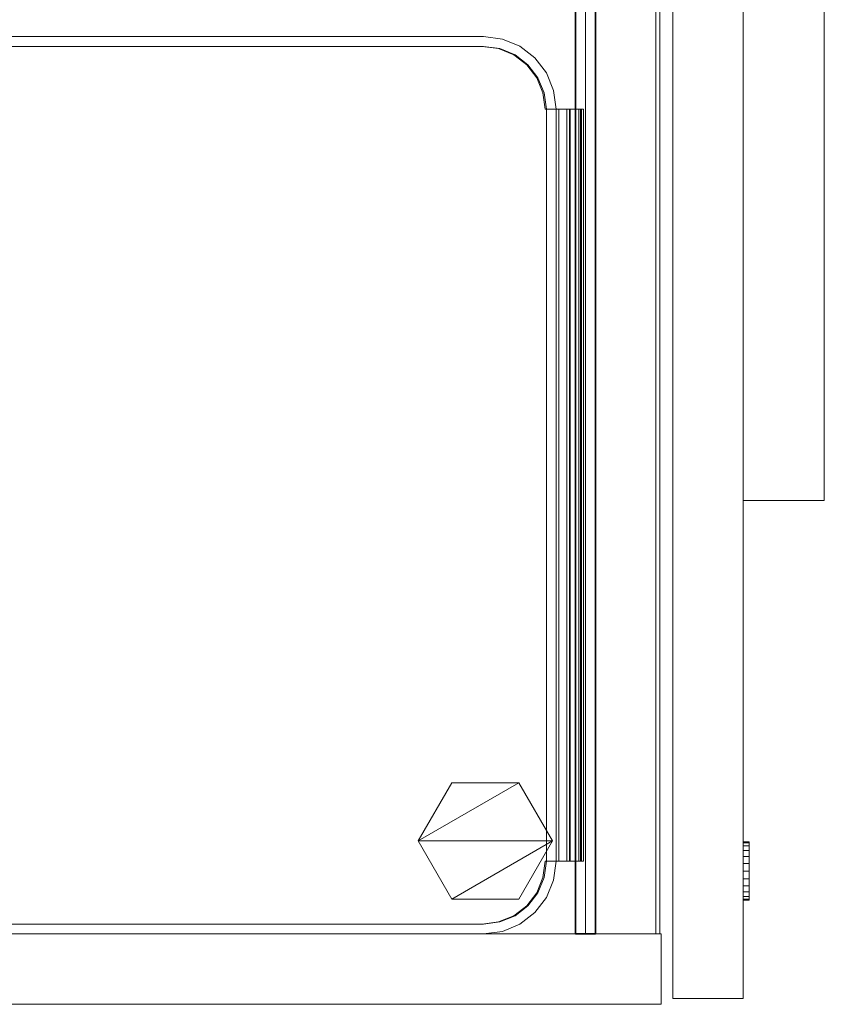
# Model space of a CAD drawing. Units: inches. Extents: x -2 to 144, y -6 to 123.
# Drawn here: x 81 to 90, y 16 to 27 of the extents above; entities that cross this region are included whole.
import ezdxf

# ---------------------------------------------------------------- set-up
doc = ezdxf.new("R2010")
doc.units = ezdxf.units.IN
doc.header["$MEASUREMENT"] = 0
for name, color, linetype, lineweight in [('STORAGE-CASELAMINATE', 4, 'Continuous', 9), ('STORAGE-GLIDE', 4, 'Continuous', 9), ('STORAGE-LOCK', 4, 'Continuous', 9), ('STORAGE-PULL', 4, 'Continuous', 9), ('STORAGE-TRAY', 4, 'Continuous', 9)]:
    doc.layers.add(name, color=color, linetype=linetype, lineweight=lineweight)
doc.layers.add('STORAGE-RAIL', color=4, linetype='Continuous')

# ---------------------------------------------------------------- blocks, each defined once
blk = doc.blocks.new('HL2CD_CR3616BN3LK_0T')
at = {"layer": 'STORAGE-CASELAMINATE'}
for points in [[(0.063, -15.677, 21.24), (0.823, -15.677, 21.24), (0.823, -0.063, 21.24), (0.063, -0.063, 21.24)], [(0.063, -15.677, 0.185), (0.063, -0.063, 0.185), (0.823, -0.063, 0.185), (0.823, -15.677, 0.185)], [(0.063, -15.677, 21.24), (0.063, -0.063, 21.24), (0.063, -0.063, 0.185), (0.063, -15.677, 0.185)], [(0.823, -15.677, 21.24), (0.823, -15.677, 0.185), (0.823, -0.063, 0.185), (0.823, -0.063, 21.24)], [(0.823, -15.662, 15.133), (0.823, -0.883, 15.133), (35.178, -0.883, 15.133), (35.178, -15.662, 15.133)], [(0.823, -0.883, 15.893), (0.823, -15.662, 15.893), (35.178, -15.662, 15.893), (35.178, -0.883, 15.893)], [(0.823, -15.662, 15.893), (0.823, -0.883, 15.893), (0.823, -0.883, 15.133), (0.823, -15.662, 15.133)], [(0.823, -15.662, 2.373), (0.823, -0.883, 2.373), (35.178, -0.883, 2.373), (35.178, -15.662, 2.373)], [(0.823, -0.883, 3.133), (0.823, -15.662, 3.133), (35.178, -15.662, 3.133), (35.178, -0.883, 3.133)], [(0.823, -15.662, 3.133), (0.823, -0.883, 3.133), (0.823, -0.883, 2.373), (0.823, -15.662, 2.373)], [(0.823, -15.617, 19.24), (0.823, -14.752, 19.24), (35.178, -14.752, 19.24), (35.178, -15.617, 19.24)], [(0.823, -14.752, 21.24), (0.823, -15.617, 21.24), (35.178, -15.617, 21.24), (35.178, -14.752, 21.24)], [(35.178, -14.752, 20.683), (35.178, -14.752, 19.24), (0.823, -14.752, 19.24), (0.823, -14.752, 20.683)], [(35.178, -14.752, 20.996), (0.823, -14.752, 20.996), (0.823, -14.752, 21.24), (35.178, -14.752, 21.24)], [(35.178, -14.858, 2.373), (0.823, -14.858, 2.373), (0.823, -15.617, 2.373), (35.178, -15.617, 2.373)], [(0.823, -15.617, 0.185), (0.823, -14.858, 0.185), (35.178, -14.858, 0.185), (35.178, -15.617, 0.185)], [(0.823, -14.858, 2.373), (35.178, -14.858, 2.373), (35.178, -14.858, 0.185), (0.823, -14.858, 0.185)], [(0.823, -15.617, 0.185), (0.823, -15.617, 2.373), (0.823, -14.858, 2.373), (0.823, -14.858, 0.185)], [(35.178, -15.617, 19.24), (35.178, -15.617, 21.24), (0.823, -15.617, 21.24), (0.823, -15.617, 19.24)], [(0.823, -15.617, 2.373), (0.823, -15.617, 0.185), (35.178, -15.617, 0.185), (35.178, -15.617, 2.373)], [(0.063, -15.677, 21.24), (0.063, -15.677, 0.185), (0.823, -15.677, 0.185), (0.823, -15.677, 21.24)], [(0.823, -15.662, 15.893), (0.823, -15.662, 15.133), (35.178, -15.662, 15.133), (35.178, -15.662, 15.893)], [(0.823, -15.662, 3.133), (0.823, -15.662, 2.373), (35.178, -15.662, 2.373), (35.178, -15.662, 3.133)], [(0.125, -15.803, 15.893), (17.88, -15.803, 15.893), (17.88, -15.803, 0.31), (0.125, -15.803, 0.31)], [(0.125, -15.803, 15.893), (0.125, -16.563, 15.893), (17.88, -16.563, 15.893), (17.88, -15.803, 15.893)], [(0.125, -15.803, 15.893), (0.125, -15.803, 0.31), (0.125, -16.563, 0.31), (0.125, -16.563, 15.893)], [(0.125, -15.803, 0.31), (17.88, -15.803, 0.31), (17.88, -16.563, 0.31), (0.125, -16.563, 0.31)], [(0.125, -16.563, 15.893), (0.125, -16.563, 0.31), (17.88, -16.563, 0.31), (17.88, -16.563, 15.893)]]:
    blk.add_3dface(points, dxfattribs=at)
for points, invisible_edges in [([(0.823, -14.967, 20.683), (0.823, -14.752, 19.24), (0.823, -15.617, 19.24), (0.823, -15.617, 21.24)], 9), ([(0.823, -14.752, 20.683), (0.823, -14.752, 19.24), (0.823, -14.967, 20.683)], 2), ([(0.823, -14.967, 20.996), (0.823, -15.617, 21.24), (0.823, -14.752, 21.24), (0.823, -14.752, 20.996)], 1), ([(0.823, -15.617, 21.24), (0.823, -14.967, 20.996), (0.823, -14.967, 20.683)], 13)]:
    blk.add_3dface(points, dxfattribs=dict(at, invisible_edges=invisible_edges))
at = {"layer": 'STORAGE-GLIDE'}
for points in [[(1.826, -13.052, 0.36), (1.198, -13.415, 0.36), (1.826, -14.502, 0.36), (2.454, -14.14, 0.36)], [(1.826, -14.502), (1.198, -14.14), (1.198, -13.415), (1.826, -13.052)], [(1.198, -13.415), (1.198, -13.415, 0.36), (1.826, -13.052, 0.36), (1.826, -13.052)], [(2.454, -13.415, 0.36), (1.826, -13.052, 0.36), (2.454, -14.14, 0.36)], [(2.454, -14.14), (1.826, -14.502), (1.826, -13.052), (2.454, -13.415)], [(1.826, -13.052), (1.826, -13.052, 0.36), (2.454, -13.415, 0.36), (2.454, -13.415)], [(1.826, -14.502, 0.36), (1.198, -13.415, 0.36), (1.198, -14.14, 0.36)], [(1.198, -14.14), (1.198, -14.14, 0.36), (1.198, -13.415, 0.36), (1.198, -13.415)], [(2.454, -14.14, 0.36), (2.454, -14.14), (2.454, -13.415), (2.454, -13.415, 0.36)], [(1.198, -14.14, 0.36), (1.198, -14.14), (1.826, -14.502), (1.826, -14.502, 0.36)], [(1.826, -14.502, 0.36), (1.826, -14.502), (2.454, -14.14), (2.454, -14.14, 0.36)]]:
    blk.add_3dface(points, dxfattribs=at)
at = {"layer": 'STORAGE-LOCK'}
for points in [[(1.196, -16.563, 13.751), (1.185, -16.563, 13.833), (1.196, -16.563, 13.914), (1.227, -16.563, 13.99)], [(1.185, -16.563, 13.833), (1.196, -16.563, 13.751), (1.196, -16.625, 13.751), (1.185, -16.625, 13.833)], [(1.185, -16.625, 13.833), (1.196, -16.625, 13.914), (1.196, -16.563, 13.914), (1.185, -16.563, 13.833)], [(1.196, -16.563, 13.751), (1.227, -16.563, 13.99), (1.277, -16.563, 14.055), (1.658, -16.563, 13.56)], [(1.277, -16.563, 13.61), (1.227, -16.563, 13.675), (1.196, -16.563, 13.751), (1.342, -16.563, 13.56)], [(1.342, -16.563, 13.56), (1.196, -16.563, 13.751), (1.658, -16.563, 13.56)], [(1.196, -16.563, 13.751), (1.227, -16.563, 13.675), (1.227, -16.625, 13.675), (1.196, -16.625, 13.751)], [(1.227, -16.563, 13.99), (1.196, -16.563, 13.914), (1.196, -16.625, 13.914), (1.227, -16.625, 13.99)], [(1.227, -16.563, 13.675), (1.277, -16.563, 13.61), (1.277, -16.625, 13.61), (1.227, -16.625, 13.675)], [(1.277, -16.563, 14.055), (1.227, -16.563, 13.99), (1.227, -16.625, 13.99), (1.277, -16.625, 14.055)], [(1.342, -16.563, 14.105), (1.658, -16.563, 14.105), (1.658, -16.563, 13.56), (1.277, -16.563, 14.055)], [(1.277, -16.563, 13.61), (1.342, -16.563, 13.56), (1.342, -16.625, 13.56), (1.277, -16.625, 13.61)], [(1.342, -16.563, 14.105), (1.277, -16.563, 14.055), (1.277, -16.625, 14.055), (1.342, -16.625, 14.105)], [(1.5, -16.563, 14.148), (1.582, -16.563, 14.137), (1.658, -16.563, 14.105), (1.342, -16.563, 14.105)], [(1.342, -16.563, 14.105), (1.418, -16.563, 14.137), (1.5, -16.563, 14.148)], [(1.658, -16.563, 13.56), (1.582, -16.563, 13.528), (1.5, -16.563, 13.518), (1.342, -16.563, 13.56)], [(1.342, -16.563, 13.56), (1.5, -16.563, 13.518), (1.418, -16.563, 13.528)], [(1.342, -16.563, 13.56), (1.418, -16.563, 13.528), (1.418, -16.625, 13.528), (1.342, -16.625, 13.56)], [(1.418, -16.563, 14.137), (1.342, -16.563, 14.105), (1.342, -16.625, 14.105), (1.418, -16.625, 14.137)], [(1.5, -16.625, 13.518), (1.418, -16.625, 13.528), (1.418, -16.563, 13.528), (1.5, -16.563, 13.518)], [(1.5, -16.563, 14.148), (1.418, -16.563, 14.137), (1.418, -16.625, 14.137), (1.5, -16.625, 14.148)], [(1.5, -16.563, 13.518), (1.582, -16.563, 13.528), (1.582, -16.625, 13.528), (1.5, -16.625, 13.518)], [(1.5, -16.625, 14.148), (1.582, -16.625, 14.137), (1.582, -16.563, 14.137), (1.5, -16.563, 14.148)], [(1.582, -16.563, 13.528), (1.658, -16.563, 13.56), (1.658, -16.625, 13.56), (1.582, -16.625, 13.528)], [(1.658, -16.563, 14.105), (1.582, -16.563, 14.137), (1.582, -16.625, 14.137), (1.658, -16.625, 14.105)], [(1.658, -16.563, 14.105), (1.723, -16.563, 14.055), (1.804, -16.563, 13.751), (1.658, -16.563, 13.56)], [(1.658, -16.563, 13.56), (1.804, -16.563, 13.751), (1.773, -16.563, 13.675), (1.723, -16.563, 13.61)], [(1.658, -16.563, 13.56), (1.723, -16.563, 13.61), (1.723, -16.625, 13.61), (1.658, -16.625, 13.56)], [(1.723, -16.563, 14.055), (1.658, -16.563, 14.105), (1.658, -16.625, 14.105), (1.723, -16.625, 14.055)], [(1.723, -16.563, 14.055), (1.773, -16.563, 13.99), (1.804, -16.563, 13.914), (1.815, -16.563, 13.833)], [(1.804, -16.563, 13.751), (1.723, -16.563, 14.055), (1.815, -16.563, 13.833)], [(1.723, -16.563, 13.61), (1.773, -16.563, 13.675), (1.773, -16.625, 13.675), (1.723, -16.625, 13.61)], [(1.773, -16.563, 13.99), (1.723, -16.563, 14.055), (1.723, -16.625, 14.055), (1.773, -16.625, 13.99)], [(1.773, -16.563, 13.675), (1.804, -16.563, 13.751), (1.804, -16.625, 13.751), (1.773, -16.625, 13.675)], [(1.804, -16.563, 13.914), (1.773, -16.563, 13.99), (1.773, -16.625, 13.99), (1.804, -16.625, 13.914)], [(1.815, -16.625, 13.833), (1.804, -16.625, 13.751), (1.804, -16.563, 13.751), (1.815, -16.563, 13.833)], [(1.815, -16.563, 13.833), (1.804, -16.563, 13.914), (1.804, -16.625, 13.914), (1.815, -16.625, 13.833)], [(1.196, -16.625, 13.914), (1.185, -16.625, 13.833), (1.196, -16.625, 13.751), (1.227, -16.625, 13.99)], [(1.658, -16.625, 13.56), (1.277, -16.625, 14.055), (1.196, -16.625, 13.751), (1.342, -16.625, 13.56)], [(1.196, -16.625, 13.751), (1.227, -16.625, 13.675), (1.277, -16.625, 13.61), (1.342, -16.625, 13.56)], [(1.227, -16.625, 13.99), (1.196, -16.625, 13.751), (1.277, -16.625, 14.055)], [(1.342, -16.625, 14.105), (1.277, -16.625, 14.055), (1.658, -16.625, 13.56)], [(1.5, -16.625, 13.518), (1.582, -16.625, 13.528), (1.658, -16.625, 13.56), (1.342, -16.625, 13.56)], [(1.658, -16.625, 13.56), (1.804, -16.625, 13.751), (1.658, -16.625, 14.105), (1.342, -16.625, 14.105)], [(1.5, -16.625, 13.518), (1.342, -16.625, 13.56), (1.418, -16.625, 13.528)], [(1.658, -16.625, 14.105), (1.582, -16.625, 14.137), (1.5, -16.625, 14.148), (1.342, -16.625, 14.105)], [(1.5, -16.625, 14.148), (1.418, -16.625, 14.137), (1.342, -16.625, 14.105)], [(1.658, -16.625, 13.56), (1.723, -16.625, 13.61), (1.773, -16.625, 13.675), (1.804, -16.625, 13.751)], [(1.804, -16.625, 13.751), (1.815, -16.625, 13.833), (1.723, -16.625, 14.055), (1.658, -16.625, 14.105)], [(1.804, -16.625, 13.914), (1.773, -16.625, 13.99), (1.723, -16.625, 14.055), (1.815, -16.625, 13.833)]]:
    blk.add_3dface(points, dxfattribs=at)
at = {"layer": 'STORAGE-PULL'}
for points in [[(12.503, -16.563, 14.705), (5.502, -16.563, 14.705), (5.502, -16.563, 15.08), (12.503, -16.563, 15.08)], [(12.503, -17.437, 15.08), (12.503, -16.563, 15.08), (5.502, -16.563, 15.08), (5.502, -17.437, 15.08)], [(5.502, -16.563, 14.705), (5.502, -17.437, 14.705), (5.502, -17.437, 15.08), (5.502, -16.563, 15.08)], [(12.503, -17.437, 14.705), (5.502, -17.437, 14.705), (5.502, -16.563, 14.705), (12.503, -16.563, 14.705)], [(5.502, -17.437, 15.08), (5.502, -17.437, 14.705), (12.503, -17.437, 14.705), (12.503, -17.437, 15.08)]]:
    blk.add_3dface(points, dxfattribs=at)
at = {"layer": 'STORAGE-RAIL'}
for points in [[(35.178, -14.967, 20.683), (35.178, -14.752, 20.683), (0.823, -14.752, 20.683), (0.823, -14.967, 20.683)], [(35.178, -14.752, 20.996), (35.178, -14.967, 20.996), (0.823, -14.967, 20.996), (0.823, -14.752, 20.996)], [(35.178, -14.967, 20.996), (35.178, -14.967, 20.683), (0.823, -14.967, 20.683), (0.823, -14.967, 20.996)]]:
    blk.add_3dface(points, dxfattribs=at)
at = {"layer": 'STORAGE-TRAY'}
for points, invisible_edges in [([(0.928, -13.759, 21.24), (0.928, -1.876, 21.24), (0.823, -1.876, 21.24), (0.823, -13.759, 21.24)], 10), ([(0.823, -1.876, 19.307), (0.928, -1.876, 19.307), (0.928, -13.759, 19.307), (0.823, -13.759, 19.307)], 5), ([(0.928, -1.862, 19.307), (0.928, -13.745, 19.307), (10.402, -13.745, 19.307), (10.402, -1.862, 19.307)], 10), ([(0.928, -1.862, 19.276), (10.402, -1.862, 19.276), (10.402, -13.745, 19.276), (0.928, -13.745, 19.276)], 5), ([(10.508, -1.876, 21.24), (10.402, -1.876, 21.24), (10.402, -13.759, 21.24), (10.508, -13.759, 21.24)], 5), ([(10.402, -13.759, 19.307), (10.402, -1.876, 19.307), (10.508, -1.876, 19.307), (10.508, -13.759, 19.307)], 10), ([(0.951, -13.934, 21.24), (0.928, -13.759, 21.24), (0.823, -13.759, 21.24), (0.849, -13.962, 21.24)], 10), ([(0.823, -13.759, 19.307), (0.928, -13.759, 19.307), (0.951, -13.934, 19.307), (0.849, -13.962, 19.307)], 5), ([(0.823, -13.759, 21.24), (0.823, -13.759, 19.307), (0.849, -13.962, 19.307), (0.849, -13.962, 21.24)], 4), ([(0.928, -13.745, 19.307), (0.951, -13.92, 19.307), (1.606, -14.423, 19.307), (10.402, -13.745, 19.307)], 14), ([(10.402, -13.745, 19.276), (9.724, -14.423, 19.276), (1.606, -14.423, 19.276), (0.928, -13.745, 19.276)], 15), ([(1.606, -14.423, 19.276), (1.018, -14.084, 19.276), (0.951, -13.92, 19.276), (0.928, -13.745, 19.276)], 9), ([(0.928, -13.745, 19.276), (0.951, -13.92, 19.276), (0.951, -13.92, 19.307), (0.928, -13.745, 19.307)], 2), ([(0.928, -13.759, 19.307), (0.928, -13.759, 21.24), (0.951, -13.934, 21.24), (0.951, -13.934, 19.307)], 4), ([(9.724, -14.423, 19.307), (10.379, -13.92, 19.307), (10.402, -13.745, 19.307), (1.606, -14.423, 19.307)], 13), ([(9.724, -14.423, 19.276), (10.402, -13.745, 19.276), (10.379, -13.92, 19.276), (10.312, -14.084, 19.276)], 9), ([(10.402, -13.745, 19.307), (10.379, -13.92, 19.307), (10.379, -13.92, 19.276), (10.402, -13.745, 19.276)], 2), ([(10.508, -13.759, 21.24), (10.402, -13.759, 21.24), (10.379, -13.934, 21.24), (10.481, -13.962, 21.24)], 5), ([(10.379, -13.934, 19.307), (10.402, -13.759, 19.307), (10.508, -13.759, 19.307), (10.481, -13.962, 19.307)], 10), ([(10.379, -13.934, 19.307), (10.379, -13.934, 21.24), (10.402, -13.759, 21.24), (10.402, -13.759, 19.307)], 1), ([(10.481, -13.962, 21.24), (10.481, -13.962, 19.307), (10.508, -13.759, 19.307), (10.508, -13.759, 21.24)], 1), ([(1.018, -14.084, 19.307), (1.43, -14.4, 19.307), (1.606, -14.423, 19.307), (0.951, -13.92, 19.307)], 5), ([(0.951, -13.92, 19.276), (1.018, -14.084, 19.276), (1.018, -14.084, 19.307), (0.951, -13.92, 19.307)], 10), ([(9.724, -14.423, 19.307), (9.9, -14.4, 19.307), (10.312, -14.084, 19.307), (10.379, -13.92, 19.307)], 10), ([(10.312, -14.084, 19.276), (10.379, -13.92, 19.276), (10.379, -13.92, 19.307), (10.312, -14.084, 19.307)], 10), ([(1.018, -14.098, 21.24), (0.951, -13.934, 21.24), (0.849, -13.962, 21.24)], 14), ([(1.018, -14.098, 19.307), (0.927, -14.151, 19.307), (0.849, -13.962, 19.307), (0.951, -13.934, 19.307)], 5), ([(0.927, -14.151, 21.24), (1.126, -14.238, 21.24), (1.018, -14.098, 21.24), (0.849, -13.962, 21.24)], 5), ([(0.849, -13.962, 21.24), (0.849, -13.962, 19.307), (0.927, -14.151, 19.307), (0.927, -14.151, 21.24)], 5), ([(0.951, -13.934, 19.307), (0.951, -13.934, 21.24), (1.018, -14.098, 21.24), (1.018, -14.098, 19.307)], 5), ([(10.403, -14.151, 19.307), (10.204, -14.238, 19.307), (10.312, -14.098, 19.307), (10.481, -13.962, 19.307)], 5), ([(10.312, -14.098, 21.24), (10.403, -14.151, 21.24), (10.481, -13.962, 21.24), (10.379, -13.934, 21.24)], 5), ([(10.312, -14.098, 19.307), (10.379, -13.934, 19.307), (10.481, -13.962, 19.307)], 14), ([(10.312, -14.098, 19.307), (10.312, -14.098, 21.24), (10.379, -13.934, 21.24), (10.379, -13.934, 19.307)], 5), ([(10.403, -14.151, 21.24), (10.403, -14.151, 19.307), (10.481, -13.962, 19.307), (10.481, -13.962, 21.24)], 5), ([(1.126, -14.238, 19.307), (1.052, -14.313, 19.307), (0.927, -14.151, 19.307), (1.018, -14.098, 19.307)], 5), ([(1.126, -14.224, 19.307), (1.267, -14.332, 19.307), (1.43, -14.4, 19.307), (1.018, -14.084, 19.307)], 4), ([(1.126, -14.224, 19.276), (1.018, -14.084, 19.276), (1.43, -14.4, 19.276), (1.267, -14.332, 19.276)], 2), ([(1.43, -14.4, 19.276), (1.018, -14.084, 19.276), (1.606, -14.423, 19.276)], 3), ([(1.126, -14.224, 19.307), (1.018, -14.084, 19.307), (1.018, -14.084, 19.276), (1.126, -14.224, 19.276)], 10), ([(1.126, -14.238, 21.24), (1.126, -14.238, 19.307), (1.018, -14.098, 19.307), (1.018, -14.098, 21.24)], 5), ([(10.312, -14.084, 19.276), (10.204, -14.224, 19.276), (9.9, -14.4, 19.276), (9.724, -14.423, 19.276)], 10), ([(9.9, -14.4, 19.307), (10.064, -14.332, 19.307), (10.204, -14.224, 19.307), (10.312, -14.084, 19.307)], 8), ([(10.204, -14.224, 19.276), (10.312, -14.084, 19.276), (10.312, -14.084, 19.307), (10.204, -14.224, 19.307)], 10), ([(10.204, -14.238, 21.24), (10.278, -14.313, 21.24), (10.403, -14.151, 21.24), (10.312, -14.098, 21.24)], 5), ([(10.312, -14.098, 21.24), (10.312, -14.098, 19.307), (10.204, -14.238, 19.307), (10.204, -14.238, 21.24)], 5), ([(1.052, -14.313, 21.24), (1.267, -14.346, 21.24), (1.126, -14.238, 21.24), (0.927, -14.151, 21.24)], 5), ([(0.927, -14.151, 21.24), (0.927, -14.151, 19.307), (1.052, -14.313, 19.307), (1.052, -14.313, 21.24)], 5), ([(1.267, -14.346, 19.307), (1.052, -14.313, 19.307), (1.126, -14.238, 19.307)], 3), ([(1.126, -14.224, 19.276), (1.267, -14.332, 19.276), (1.267, -14.332, 19.307), (1.126, -14.224, 19.307)], 10), ([(1.267, -14.346, 21.24), (1.267, -14.346, 19.307), (1.126, -14.238, 19.307), (1.126, -14.238, 21.24)], 5), ([(9.9, -14.4, 19.276), (10.204, -14.224, 19.276), (10.064, -14.332, 19.276)], 1), ([(10.278, -14.313, 19.307), (10.064, -14.346, 19.307), (10.204, -14.238, 19.307), (10.403, -14.151, 19.307)], 5), ([(10.204, -14.224, 19.307), (10.064, -14.332, 19.307), (10.064, -14.332, 19.276), (10.204, -14.224, 19.276)], 10), ([(10.064, -14.346, 21.24), (10.278, -14.313, 21.24), (10.204, -14.238, 21.24)], 3), ([(10.204, -14.238, 21.24), (10.204, -14.238, 19.307), (10.064, -14.346, 19.307), (10.064, -14.346, 21.24)], 5), ([(10.403, -14.151, 19.307), (10.403, -14.151, 21.24), (10.278, -14.313, 21.24), (10.278, -14.313, 19.307)], 5), ([(1.267, -14.346, 21.24), (1.052, -14.313, 21.24), (1.214, -14.437, 21.24), (1.403, -14.515, 21.24)], 9), ([(1.214, -14.437, 19.307), (1.052, -14.313, 19.307), (1.267, -14.346, 19.307), (1.403, -14.515, 19.307)], 6), ([(1.214, -14.437, 19.307), (1.214, -14.437, 21.24), (1.052, -14.313, 21.24), (1.052, -14.313, 19.307)], 5), ([(1.267, -14.332, 19.276), (1.43, -14.4, 19.276), (1.43, -14.4, 19.307), (1.267, -14.332, 19.307)], 10), ([(1.43, -14.414, 21.24), (1.267, -14.346, 21.24), (1.403, -14.515, 21.24)], 14), ([(1.403, -14.515, 19.307), (1.267, -14.346, 19.307), (1.43, -14.414, 19.307), (1.606, -14.542, 19.307)], 5), ([(1.267, -14.346, 19.307), (1.267, -14.346, 21.24), (1.43, -14.414, 21.24), (1.43, -14.414, 19.307)], 5), ([(9.927, -14.515, 21.24), (10.064, -14.346, 21.24), (9.9, -14.414, 21.24), (9.724, -14.542, 21.24)], 5), ([(9.9, -14.4, 19.276), (10.064, -14.332, 19.276), (10.064, -14.332, 19.307), (9.9, -14.4, 19.307)], 10), ([(9.9, -14.414, 19.307), (10.064, -14.346, 19.307), (9.927, -14.515, 19.307)], 14), ([(9.9, -14.414, 19.307), (9.9, -14.414, 21.24), (10.064, -14.346, 21.24), (10.064, -14.346, 19.307)], 5), ([(10.116, -14.437, 21.24), (10.278, -14.313, 21.24), (10.064, -14.346, 21.24), (9.927, -14.515, 21.24)], 6), ([(10.064, -14.346, 19.307), (10.278, -14.313, 19.307), (10.116, -14.437, 19.307), (9.927, -14.515, 19.307)], 9), ([(10.116, -14.437, 21.24), (10.116, -14.437, 19.307), (10.278, -14.313, 19.307), (10.278, -14.313, 21.24)], 5), ([(1.214, -14.437, 21.24), (1.214, -14.437, 19.307), (1.403, -14.515, 19.307), (1.403, -14.515, 21.24)], 5), ([(1.606, -14.542, 21.24), (1.606, -14.437, 21.24), (1.43, -14.414, 21.24), (1.403, -14.515, 21.24)], 5), ([(1.606, -14.423, 19.307), (1.43, -14.4, 19.307), (1.43, -14.4, 19.276), (1.606, -14.423, 19.276)], 2), ([(1.606, -14.437, 19.307), (1.606, -14.542, 19.307), (1.43, -14.414, 19.307)], 3), ([(1.43, -14.414, 19.307), (1.43, -14.414, 21.24), (1.606, -14.437, 21.24), (1.606, -14.437, 19.307)], 1), ([(9.724, -14.542, 19.307), (9.724, -14.423, 19.307), (1.606, -14.423, 19.307), (1.606, -14.542, 19.307)], 2), ([(1.606, -14.423, 19.276), (9.724, -14.423, 19.276), (9.724, -14.573, 19.276), (1.606, -14.573, 19.276)], 1), ([(1.606, -14.423, 19.276), (1.606, -14.573, 19.276), (1.606, -14.542, 19.307), (1.606, -14.423, 19.307)], 2), ([(9.724, -14.542, 21.24), (9.724, -14.437, 21.24), (1.606, -14.437, 21.24), (1.606, -14.542, 21.24)], 5), ([(1.606, -14.542, 19.307), (1.606, -14.437, 19.307), (9.724, -14.437, 19.307), (9.724, -14.542, 19.307)], 5), ([(9.724, -14.423, 19.276), (9.9, -14.4, 19.276), (9.9, -14.4, 19.307), (9.724, -14.423, 19.307)], 2), ([(9.724, -14.437, 21.24), (9.724, -14.542, 21.24), (9.9, -14.414, 21.24)], 3), ([(9.724, -14.542, 19.307), (9.724, -14.437, 19.307), (9.9, -14.414, 19.307), (9.927, -14.515, 19.307)], 5), ([(9.724, -14.437, 19.307), (9.724, -14.437, 21.24), (9.9, -14.414, 21.24), (9.9, -14.414, 19.307)], 4), ([(9.724, -14.423, 19.276), (9.724, -14.423, 19.307), (9.724, -14.542, 19.307), (9.724, -14.573, 19.276)], 4), ([(9.927, -14.515, 21.24), (9.927, -14.515, 19.307), (10.116, -14.437, 19.307), (10.116, -14.437, 21.24)], 5), ([(1.403, -14.515, 21.24), (1.403, -14.515, 19.307), (1.606, -14.542, 19.307), (1.606, -14.542, 21.24)], 1), ([(1.606, -14.573, 20.547), (1.606, -14.687, 20.745), (1.606, -14.658, 20.756), (1.606, -14.542, 20.556)], 10), ([(1.606, -14.573, 20.547), (1.606, -14.542, 20.556), (1.606, -14.542, 19.307), (1.606, -14.573, 19.276)], 5), ([(9.724, -14.542, 21.24), (9.724, -14.542, 19.307), (9.927, -14.515, 19.307), (9.927, -14.515, 21.24)], 4), ([(9.724, -14.542, 19.307), (9.724, -14.542, 20.556), (9.724, -14.573, 20.547), (9.724, -14.573, 19.276)], 10), ([(9.724, -14.573, 20.547), (9.724, -14.542, 20.556), (9.724, -14.658, 20.756), (9.724, -14.687, 20.745)], 5), ([(1.606, -14.664, 20.764), (1.606, -14.658, 20.756), (1.606, -14.687, 20.745), (1.606, -14.672, 20.77)], 6), ([(9.724, -14.658, 20.756), (1.606, -14.658, 20.756), (1.606, -14.664, 20.764), (9.724, -14.664, 20.764)], 4), ([(9.724, -14.664, 20.764), (1.606, -14.664, 20.764), (1.606, -14.672, 20.77), (9.724, -14.672, 20.77)], 5), ([(9.724, -14.687, 20.745), (9.724, -14.658, 20.756), (9.724, -14.664, 20.764)], 13), ([(9.724, -14.687, 20.745), (9.724, -14.664, 20.764), (9.724, -14.672, 20.77), (9.724, -14.682, 20.774)], 9), ([(1.606, -14.682, 20.774), (1.606, -14.672, 20.77), (1.606, -14.687, 20.745), (1.606, -14.692, 20.776)], 6), ([(1.606, -14.682, 20.774), (9.724, -14.682, 20.774), (9.724, -14.672, 20.77), (1.606, -14.672, 20.77)], 5), ([(9.724, -14.682, 20.774), (1.606, -14.682, 20.774), (1.606, -14.692, 20.776), (9.724, -14.692, 20.776)], 1), ([(1.606, -14.786, 20.934), (1.606, -14.687, 20.965), (1.606, -14.687, 20.934)], 1), ([(1.606, -14.786, 20.934), (1.606, -14.791, 20.933), (1.606, -14.817, 20.965), (1.606, -14.687, 20.965)], 10), ([(1.606, -14.786, 20.776), (1.606, -14.692, 20.776), (1.606, -14.687, 20.745), (1.606, -14.817, 20.745)], 10), ([(9.724, -14.692, 20.776), (9.724, -14.786, 20.776), (9.724, -14.687, 20.745), (9.724, -14.682, 20.774)], 6), ([(9.724, -14.786, 20.934), (9.724, -14.687, 20.934), (9.724, -14.687, 20.965), (9.724, -14.817, 20.965)], 8), ([(9.724, -14.786, 20.776), (9.724, -14.791, 20.776), (9.724, -14.817, 20.745), (9.724, -14.687, 20.745)], 10), ([(1.606, -14.786, 20.776), (1.606, -14.817, 20.745), (1.606, -14.791, 20.776)], 3), ([(1.606, -14.791, 20.776), (9.724, -14.791, 20.776), (9.724, -14.786, 20.776), (1.606, -14.786, 20.776)], 1), ([(1.606, -14.786, 20.934), (9.724, -14.786, 20.934), (9.724, -14.791, 20.933), (1.606, -14.791, 20.933)], 4), ([(1.606, -14.791, 20.933), (1.606, -14.796, 20.931), (1.606, -14.817, 20.965)], 14), ([(1.606, -14.817, 20.745), (1.606, -14.796, 20.778), (1.606, -14.791, 20.776)], 13), ([(1.606, -14.796, 20.778), (9.724, -14.796, 20.778), (9.724, -14.791, 20.776), (1.606, -14.791, 20.776)], 5), ([(1.606, -14.791, 20.933), (9.724, -14.791, 20.933), (9.724, -14.796, 20.931), (1.606, -14.796, 20.931)], 5), ([(1.606, -14.817, 20.965), (1.606, -14.796, 20.931), (1.606, -14.8, 20.928)], 13), ([(1.606, -14.796, 20.778), (1.606, -14.817, 20.745), (1.606, -14.8, 20.782)], 3), ([(9.724, -14.796, 20.778), (1.606, -14.796, 20.778), (1.606, -14.8, 20.782), (9.724, -14.8, 20.782)], 5), ([(9.724, -14.8, 20.928), (1.606, -14.8, 20.928), (1.606, -14.796, 20.931), (9.724, -14.796, 20.931)], 5), ([(1.606, -14.837, 20.945), (1.606, -14.817, 20.965), (1.606, -14.8, 20.928), (1.606, -14.803, 20.924)], 11), ([(1.606, -14.817, 20.745), (1.606, -14.822, 20.745), (1.606, -14.837, 20.765), (1.606, -14.8, 20.782)], 14), ([(1.606, -14.8, 20.782), (1.606, -14.837, 20.765), (1.606, -14.803, 20.786)], 3), ([(9.724, -14.8, 20.782), (1.606, -14.8, 20.782), (1.606, -14.803, 20.786), (9.724, -14.803, 20.786)], 5), ([(9.724, -14.803, 20.924), (1.606, -14.803, 20.924), (1.606, -14.8, 20.928), (9.724, -14.8, 20.928)], 5), ([(1.606, -14.805, 20.919), (1.606, -14.837, 20.945), (1.606, -14.803, 20.924)], 3), ([(1.606, -14.803, 20.786), (1.606, -14.837, 20.765), (1.606, -14.805, 20.791)], 3), ([(1.606, -14.805, 20.791), (9.724, -14.805, 20.791), (9.724, -14.803, 20.786), (1.606, -14.803, 20.786)], 5), ([(1.606, -14.803, 20.924), (9.724, -14.803, 20.924), (9.724, -14.805, 20.919), (1.606, -14.805, 20.919)], 5), ([(1.606, -14.837, 20.945), (1.606, -14.805, 20.919), (1.606, -14.806, 20.914)], 13), ([(1.606, -14.805, 20.791), (1.606, -14.837, 20.765), (1.606, -14.806, 20.796)], 3), ([(1.606, -14.806, 20.796), (9.724, -14.806, 20.796), (9.724, -14.805, 20.791), (1.606, -14.805, 20.791)], 4), ([(1.606, -14.805, 20.919), (9.724, -14.805, 20.919), (9.724, -14.806, 20.914), (1.606, -14.806, 20.914)], 1), ([(1.606, -14.806, 20.914), (1.606, -14.806, 20.796), (1.606, -14.837, 20.765), (1.606, -14.837, 20.945)], 10), ([(1.606, -14.822, 20.964), (1.606, -14.817, 20.965), (1.606, -14.837, 20.945)], 14), ([(9.724, -14.817, 20.965), (1.606, -14.817, 20.965), (1.606, -14.822, 20.964), (9.724, -14.822, 20.964)], 4), ([(9.724, -14.822, 20.745), (1.606, -14.822, 20.745), (1.606, -14.817, 20.745), (9.724, -14.817, 20.745)], 1), ([(1.606, -14.837, 20.945), (1.606, -14.831, 20.959), (1.606, -14.827, 20.962), (1.606, -14.822, 20.964)], 9), ([(1.606, -14.827, 20.747), (1.606, -14.831, 20.751), (1.606, -14.837, 20.765), (1.606, -14.822, 20.745)], 6), ([(9.724, -14.822, 20.964), (1.606, -14.822, 20.964), (1.606, -14.827, 20.962), (9.724, -14.827, 20.962)], 5), ([(9.724, -14.827, 20.747), (1.606, -14.827, 20.747), (1.606, -14.822, 20.745), (9.724, -14.822, 20.745)], 5), ([(9.724, -14.827, 20.962), (1.606, -14.827, 20.962), (1.606, -14.831, 20.959), (9.724, -14.831, 20.959)], 5), ([(1.606, -14.827, 20.747), (9.724, -14.827, 20.747), (9.724, -14.831, 20.751), (1.606, -14.831, 20.751)], 5), ([(1.606, -14.837, 20.945), (1.606, -14.836, 20.95), (1.606, -14.834, 20.955), (1.606, -14.831, 20.959)], 8), ([(1.606, -14.834, 20.755), (1.606, -14.836, 20.76), (1.606, -14.837, 20.765), (1.606, -14.831, 20.751)], 4), ([(1.606, -14.834, 20.955), (9.724, -14.834, 20.955), (9.724, -14.831, 20.959), (1.606, -14.831, 20.959)], 5), ([(9.724, -14.834, 20.755), (1.606, -14.834, 20.755), (1.606, -14.831, 20.751), (9.724, -14.831, 20.751)], 5), ([(9.724, -14.834, 20.955), (1.606, -14.834, 20.955), (1.606, -14.836, 20.95), (9.724, -14.836, 20.95)], 5), ([(9.724, -14.836, 20.76), (1.606, -14.836, 20.76), (1.606, -14.834, 20.755), (9.724, -14.834, 20.755)], 5), ([(9.724, -14.836, 20.95), (1.606, -14.836, 20.95), (1.606, -14.837, 20.945), (9.724, -14.837, 20.945)], 1), ([(9.724, -14.837, 20.765), (1.606, -14.837, 20.765), (1.606, -14.836, 20.76), (9.724, -14.836, 20.76)], 4), ([(9.724, -14.791, 20.933), (9.724, -14.786, 20.934), (9.724, -14.817, 20.965)], 14), ([(9.724, -14.796, 20.931), (9.724, -14.791, 20.933), (9.724, -14.817, 20.965)], 14), ([(9.724, -14.796, 20.778), (9.724, -14.817, 20.745), (9.724, -14.791, 20.776)], 3), ([(9.724, -14.817, 20.745), (9.724, -14.796, 20.778), (9.724, -14.8, 20.782), (9.724, -14.837, 20.765)], 13), ([(9.724, -14.817, 20.965), (9.724, -14.8, 20.928), (9.724, -14.796, 20.931)], 13), ([(9.724, -14.8, 20.928), (9.724, -14.817, 20.965), (9.724, -14.837, 20.945), (9.724, -14.803, 20.924)], 7), ([(9.724, -14.837, 20.765), (9.724, -14.8, 20.782), (9.724, -14.803, 20.786)], 13), ([(9.724, -14.837, 20.945), (9.724, -14.805, 20.919), (9.724, -14.803, 20.924)], 13), ([(9.724, -14.805, 20.791), (9.724, -14.837, 20.765), (9.724, -14.803, 20.786)], 3), ([(9.724, -14.806, 20.914), (9.724, -14.805, 20.919), (9.724, -14.837, 20.945), (9.724, -14.837, 20.765)], 10), ([(9.724, -14.837, 20.765), (9.724, -14.805, 20.791), (9.724, -14.806, 20.796)], 13), ([(9.724, -14.806, 20.796), (9.724, -14.806, 20.914), (9.724, -14.837, 20.765)], 14), ([(9.724, -14.822, 20.964), (9.724, -14.837, 20.945), (9.724, -14.817, 20.965)], 3), ([(9.724, -14.837, 20.765), (9.724, -14.822, 20.745), (9.724, -14.817, 20.745)], 13), ([(9.724, -14.827, 20.962), (9.724, -14.831, 20.959), (9.724, -14.837, 20.945), (9.724, -14.822, 20.964)], 6), ([(9.724, -14.827, 20.747), (9.724, -14.822, 20.745), (9.724, -14.837, 20.765), (9.724, -14.831, 20.751)], 6), ([(9.724, -14.834, 20.955), (9.724, -14.836, 20.95), (9.724, -14.837, 20.945), (9.724, -14.831, 20.959)], 4), ([(9.724, -14.837, 20.765), (9.724, -14.836, 20.76), (9.724, -14.834, 20.755), (9.724, -14.831, 20.751)], 8)]:
    blk.add_3dface(points, dxfattribs=dict(at, invisible_edges=invisible_edges))
for points in [[(0.823, -13.759, 19.307), (0.823, -13.759, 21.24), (0.823, -1.876, 21.24), (0.823, -1.876, 19.307)], [(0.928, -13.745, 19.276), (0.928, -13.745, 19.307), (0.928, -1.862, 19.307), (0.928, -1.862, 19.276)], [(0.928, -13.759, 21.24), (0.928, -13.759, 19.307), (0.928, -1.876, 19.307), (0.928, -1.876, 21.24)], [(10.402, -13.745, 19.307), (10.402, -13.745, 19.276), (10.402, -1.862, 19.276), (10.402, -1.862, 19.307)], [(10.402, -13.759, 19.307), (10.402, -13.759, 21.24), (10.402, -1.876, 21.24), (10.402, -1.876, 19.307)], [(10.508, -13.759, 21.24), (10.508, -13.759, 19.307), (10.508, -1.876, 19.307), (10.508, -1.876, 21.24)], [(1.606, -14.437, 21.24), (9.724, -14.437, 21.24), (9.724, -14.437, 19.307), (1.606, -14.437, 19.307)], [(1.606, -14.542, 20.556), (9.724, -14.542, 20.556), (9.724, -14.542, 19.307), (1.606, -14.542, 19.307)], [(1.606, -14.658, 20.756), (9.724, -14.658, 20.756), (9.724, -14.542, 20.556), (1.606, -14.542, 20.556)], [(1.606, -14.542, 21.24), (1.606, -14.542, 19.307), (9.724, -14.542, 19.307), (9.724, -14.542, 21.24)], [(9.724, -14.687, 20.745), (1.606, -14.687, 20.745), (1.606, -14.573, 20.547), (9.724, -14.573, 20.547)], [(9.724, -14.573, 20.547), (1.606, -14.573, 20.547), (1.606, -14.573, 19.276), (9.724, -14.573, 19.276)], [(1.606, -14.687, 20.934), (9.724, -14.687, 20.934), (9.724, -14.786, 20.934), (1.606, -14.786, 20.934)], [(9.724, -14.687, 20.965), (9.724, -14.687, 20.934), (1.606, -14.687, 20.934), (1.606, -14.687, 20.965)], [(9.724, -14.687, 20.965), (1.606, -14.687, 20.965), (1.606, -14.817, 20.965), (9.724, -14.817, 20.965)], [(9.724, -14.687, 20.745), (9.724, -14.817, 20.745), (1.606, -14.817, 20.745), (1.606, -14.687, 20.745)], [(9.724, -14.692, 20.776), (1.606, -14.692, 20.776), (1.606, -14.786, 20.776), (9.724, -14.786, 20.776)], [(1.606, -14.806, 20.914), (9.724, -14.806, 20.914), (9.724, -14.806, 20.796), (1.606, -14.806, 20.796)], [(9.724, -14.837, 20.945), (1.606, -14.837, 20.945), (1.606, -14.837, 20.765), (9.724, -14.837, 20.765)]]:
    blk.add_3dface(points, dxfattribs=at)

msp = doc.modelspace()

# ---------------------------------------------------------------- block references
at = {"rotation": 90}
msp.add_blockref('HL2CD_CR3616BN3LK_0T', (72.419, 16.034), dxfattribs=at)

doc.saveas('drawing.dxf')
